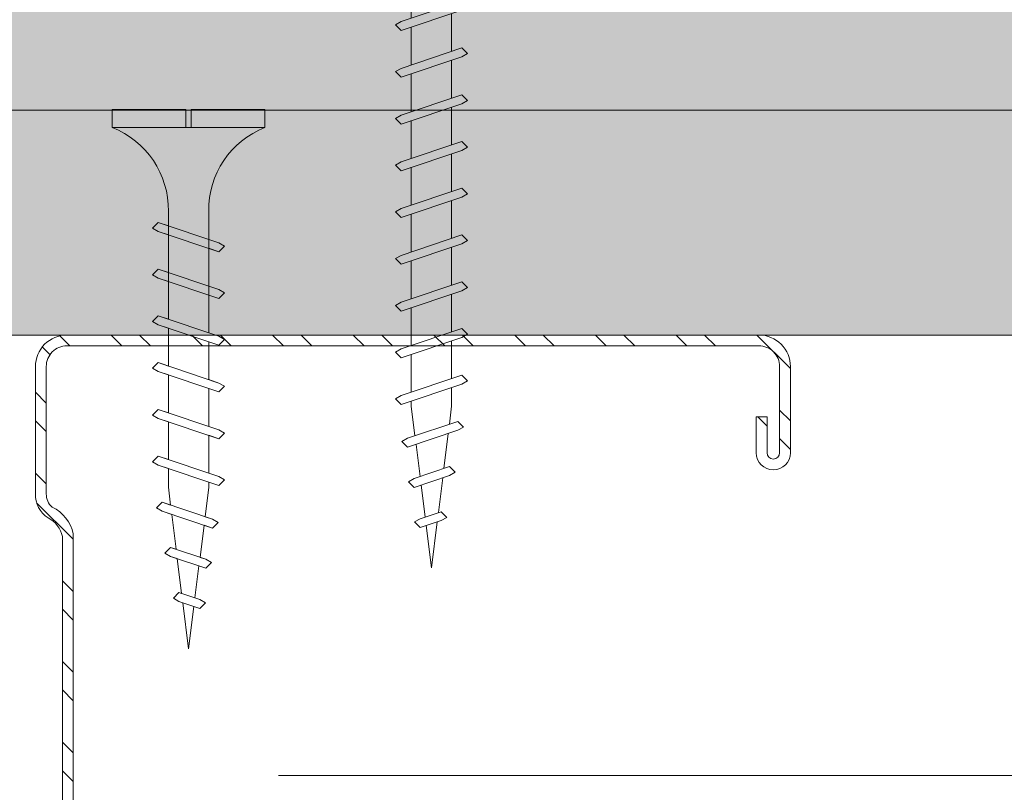
# Model space of a CAD drawing. Units: millimetres. Extents: x 104 to 4559, y -1995 to 4305.
# Drawn here: x 638 to 692, y 2226 to 2269 of the extents above; entities that cross this region are included whole.
import ezdxf

# ---------------------------------------------------------------- set-up
doc = ezdxf.new("R2010")
doc.units = ezdxf.units.MM
doc.linetypes.add('DASHED2', pattern=[0.375, 0.25, -0.125])
for name, color, linetype, lineweight in [('DLS_AlçıLevha', 7, 'Continuous', 13), ('DLS_Hatch_BOARDEX', 30, 'Continuous', 0), ('DLS_Hatch_COREX', 82, 'Continuous', 0), ('DLS_Insulation', 252, 'BATTING', 0), ('DLS_Kesik', 151, 'DASHED2', 5), ('DLS_Profil_C', 4, 'Continuous', 0), ('DLS_Vida', 251, 'Continuous', 0)]:
    doc.layers.add(name, color=color, linetype=linetype, lineweight=lineweight)
doc.linetypes.add('BATTING', pattern='A,0.00254,-2.54,[134,ltypeshp.shx,S=2.54,R=0,X=-2.54,Y=0],-5.08,[134,ltypeshp.shx,S=2.54,R=180,X=2.54,Y=0],-2.54', length=10.16254)

# ---------------------------------------------------------------- blocks, each defined once
blk = doc.blocks.new('*U53')
at = {"layer": 'DLS_Hatch_BOARDEX'}
h = blk.add_hatch(dxfattribs=at)
h.set_pattern_fill('AR-SAND', color=256, scale=0.01, style=0)
h.set_pattern_definition([(37.5, (7.80365, 1e-15), (-0.0160003, 0.4894132), [0, -0.38608, 0, -0.4318, 0, -0.41275]), (7.5, (7.80365, 1e-15), (0.449523, 0.716825), [0, -0.20828, 0, -0.34798, 0, -0.13335]), (327.5, (7.49123, 1e-15), (0.7909924, 0.0014372), [0, -0.127, 0, -0.4572, 0, -0.5969]), (317.5, (7.4912, 1e-15), (0.7635565, 0.222929), [0, -0.0635, 0, -0.29972, 0, -0.3429])])
h.paths.add_polyline_path([(65.0889, 1.25), (-2.2505, 1.25), (-2.9505, 1.1), (-2.9505, 0), (65.7889, 0), (65.7889, 1.1)])
at = {"layer": 'DLS_AlçıLevha'}
blk.add_lwpolyline([(65.0889, 1.25), (-2.2505, 1.25), (-2.9505, 1.1), (-2.9505, 0), (65.7889, 0), (65.7889, 1.1)], close=True, dxfattribs=at)
blk = doc.blocks.new('*U54')
at = {"layer": 'DLS_Hatch_COREX'}
h = blk.add_hatch(dxfattribs=at)
h.set_pattern_fill('AR-SAND', color=256, scale=0.015, style=0)
h.set_pattern_definition([(37.5, (-21.2637, 0), (-0.0240005, 0.73412), [0, -0.57912, 0, -0.6477, 0, -0.619125]), (7.5, (-21.2637, 0), (0.674285, 1.075238), [0, -0.31242, 0, -0.52197, 0, -0.200025]), (327.5, (-21.7323, 0), (1.1864886, 0.002156), [0, -0.1905, 0, -0.6858, 0, -0.89535]), (317.5, (-21.7323, 0), (1.145335, 0.334394), [0, -0.09525, 0, -0.44958, 0, -0.51435])])
h.paths.add_polyline_path([(43.2555, 1.25), (-9.4845, 1.25), (-10.1845, 1.1), (-10.1845, 0), (43.9555, 0), (43.9555, 1.1)])
at = {"layer": 'DLS_AlçıLevha'}
blk.add_lwpolyline([(43.2555, 1.25), (-9.4845, 1.25), (-10.1845, 1.1), (-10.1845, 0), (43.9555, 0), (43.9555, 1.1)], close=True, dxfattribs=at)
blk = doc.blocks.new('DLS_Profil_Boardex_DC50')
h = blk.add_hatch()
h.set_pattern_fill('STEEL', color=256, scale=0.1)
h.set_pattern_definition([(45, (-138.25525, 426.21733), (-0.2245064, 0.2245064), []), (45, (-138.25525, 426.37608), (-0.2245064, 0.2245064), [])])
edge = h.paths.add_edge_path()
edge.add_line((1.995, -3.89), (1.795, -3.89))
edge.add_arc((1.795, -3.985), 0.095, 90, 270)
edge.add_line((1.795, -4.08), (2.275, -4.08))
edge.add_arc((2.275, -3.905), 0.175, -90, 0)
edge.add_line((2.45, -3.905), (2.45, -0.055))
edge.add_arc((2.275, -0.055), 0.175, 0, 90)
edge.add_line((2.275, 0.12), (1.5671, 0.12))
edge.add_arc((1.5624, -0.035), 0.155, 88.2579, 146.813)
edge.add_arc((1.2973, 0.118), 0.1516, -77.515, -26.6862, ccw=False)
edge.add_line((1.33, -0.03), (-1.3264, -0.03))
edge.add_arc((-1.2655, 0.1545), 0.1943, 208.6109, 251.7294, ccw=False)
edge.add_arc((-1.5675, -0.0567), 0.1767, 41.9677, 89.8877)
edge.add_line((-1.5671, 0.12), (-2.275, 0.12))
edge.add_arc((-2.275, -0.055), 0.175, 90, 180)
edge.add_line((-2.45, -0.055), (-2.45, -5.005))
edge.add_arc((-2.275, -5.005), 0.175, 180, 270)
edge.add_line((-2.275, -5.18), (-1.795, -5.18))
edge.add_arc((-1.795, -5.085), 0.095, 270, 450)
edge.add_line((-1.795, -4.99), (-1.995, -4.99))
edge.add_line((-1.995, -4.99), (-1.995, -5.05))
edge.add_line((-1.995, -5.05), (-1.795, -5.05))
edge.add_arc((-1.795, -5.085), 0.035, -90, 90, ccw=False)
edge.add_line((-1.795, -5.12), (-2.275, -5.12))
edge.add_arc((-2.275, -5.005), 0.115, -180, -90, ccw=False)
edge.add_line((-2.39, -5.005), (-2.39, -0.055))
edge.add_arc((-2.275, -0.055), 0.115, 90, 180, ccw=False)
edge.add_line((-2.275, 0.06), (-1.5671, 0.06))
edge.add_arc((-1.5652, -0.0454), 0.1054, 32.902, 91.0271, ccw=False)
edge.add_arc((-1.3225, 0.0771), 0.1674, 202.9343, 266.3556)
edge.add_line((-1.3332, -0.09), (1.3436, -0.09))
edge.add_arc((1.3033, 0.1146), 0.2086, -78.8536, -24.853)
edge.add_arc((1.5679, -0.0425), 0.1025, 90.4181, 137.3245, ccw=False)
edge.add_line((1.5671, 0.06), (2.275, 0.06))
edge.add_arc((2.275, -0.055), 0.115, 0, 90, ccw=False)
edge.add_line((2.39, -0.055), (2.39, -3.905))
edge.add_arc((2.275, -3.905), 0.115, -90, 0, ccw=False)
edge.add_line((2.275, -4.02), (1.795, -4.02))
edge.add_arc((1.795, -3.985), 0.035, 90, 270, ccw=False)
edge.add_line((1.795, -3.95), (1.995, -3.95))
edge.add_line((1.995, -3.95), (1.995, -3.89))
blk.add_lwpolyline([(1.995, -3.89), (1.795, -3.89, 1), (1.795, -4.08), (2.275, -4.08, 0.414214), (2.45, -3.905), (2.45, -0.055, 0.414214), (2.275, 0.12), (1.5671, 0.12, 0.261204), (1.4327, 0.0499, -0.225491), (1.33, -0.03), (-1.3264, -0.03, -0.190392), (-1.4361, 0.0615, 0.212192), (-1.5671, 0.12), (-2.275, 0.12, 0.414214), (-2.45, -0.055), (-2.45, -5.005, 0.414214), (-2.275, -5.18), (-1.795, -5.18, 1), (-1.795, -4.99), (-1.995, -4.99), (-1.995, -5.05), (-1.795, -5.05, -1), (-1.795, -5.12), (-2.275, -5.12, -0.414214), (-2.39, -5.005), (-2.39, -0.055, -0.414214), (-2.275, 0.06), (-1.5671, 0.06, -0.2592), (-1.4767, 0.0119, 0.284015), (-1.3332, -0.09), (1.3436, -0.09, 0.240082), (1.4925, 0.027, -0.207574), (1.5671, 0.06), (2.275, 0.06, -0.414214), (2.39, -0.055), (2.39, -3.905, -0.414214), (2.275, -4.02), (1.795, -4.02, -1), (1.795, -3.95), (1.995, -3.95)], format="xyb", close=True)
blk = doc.blocks.new('DLS_Vida_Borazan_38')
for p, q in [((0, -0.4105), (0, 0)), ((0, 0), (0.1, 0)), ((0.1, -0.85), (0.1, 0)), ((0.6481, -0.5935), (0.7614, -0.2565)), ((0.6978, -0.5935), (0.8111, -0.2565)), ((0.7796, -0.225), (0.7614, -0.2565)), ((0.7796, -0.225), (0.8111, -0.2565)), ((0.9081, -0.5935), (1.0214, -0.2565)), ((0.9578, -0.5935), (1.0711, -0.2565)), ((1.0396, -0.225), (1.0214, -0.2565)), ((1.0396, -0.225), (1.0711, -0.2565)), ((1.1681, -0.5935), (1.2814, -0.2565)), ((1.2178, -0.5935), (1.3311, -0.2565)), ((1.2996, -0.225), (1.2814, -0.2565)), ((1.2996, -0.225), (1.3311, -0.2565)), ((1.4281, -0.5935), (1.5414, -0.2565)), ((1.4778, -0.5935), (1.5911, -0.2565)), ((1.5596, -0.225), (1.5414, -0.2565)), ((1.5596, -0.225), (1.5911, -0.2565)), ((1.6881, -0.5935), (1.8014, -0.2565)), ((1.7378, -0.5935), (1.8511, -0.2565)), ((1.8196, -0.225), (1.8014, -0.2565)), ((1.8196, -0.225), (1.8511, -0.2565)), ((1.9481, -0.5935), (2.0614, -0.2565)), ((1.9978, -0.5935), (2.1111, -0.2565)), ((2.0796, -0.225), (2.0614, -0.2565)), ((2.0796, -0.225), (2.1111, -0.2565)), ((2.2081, -0.5935), (2.3214, -0.2565)), ((2.2578, -0.5935), (2.3711, -0.2565)), ((2.3396, -0.225), (2.3214, -0.2565)), ((2.3396, -0.225), (2.3711, -0.2565)), ((2.4681, -0.5935), (2.5814, -0.2565)), ((2.5178, -0.5935), (2.6311, -0.2565)), ((2.5996, -0.225), (2.5814, -0.2565)), ((2.5996, -0.225), (2.6311, -0.2565)), ((2.7281, -0.5935), (2.8414, -0.2565)), ((2.7778, -0.5935), (2.8911, -0.2565)), ((2.8596, -0.225), (2.8414, -0.2565)), ((2.8596, -0.225), (2.8911, -0.2565)), ((3.0971, -0.2601), (3.0789, -0.2915)), ((3.0971, -0.2601), (3.1286, -0.2916)), ((0.55, -0.3125), (0.7426, -0.3125)), ((0.5712, -0.3125), (0.7426, -0.3125)), ((0.7922, -0.3125), (1.0026, -0.3125)), ((1.0513, -0.3125), (1.262, -0.3125)), ((1.0522, -0.3125), (1.2626, -0.3125)), ((1.3122, -0.3125), (1.5226, -0.3125)), ((1.5713, -0.3125), (1.782, -0.3125)), ((1.5722, -0.3125), (1.7826, -0.3125)), ((1.8322, -0.3125), (2.0426, -0.3125)), ((2.0922, -0.3125), (2.3026, -0.3125)), ((2.3522, -0.3125), (2.5626, -0.3125)), ((2.6122, -0.3125), (2.8226, -0.3125)), ((2.8722, -0.3125), (2.9, -0.3125)), ((3.065, -0.3331), (2.9, -0.3125)), ((2.9845, -0.5723), (3.0789, -0.2915)), ((3.0342, -0.5723), (3.1286, -0.2916)), ((3.2357, -0.5253), (3.3019, -0.3286)), ((3.2854, -0.5253), (3.3516, -0.3286)), ((3.3201, -0.2971), (3.3019, -0.3286)), ((3.3201, -0.2971), (3.3516, -0.3286)), ((3.2909, -0.3614), (3.1126, -0.3391)), ((3.5167, -0.3896), (3.3385, -0.3673)), ((3.4869, -0.4783), (3.5261, -0.3617)), ((3.5443, -0.3302), (3.5261, -0.3617)), ((3.5366, -0.4783), (3.5758, -0.3617)), ((3.5443, -0.3302), (3.5758, -0.3617)), ((0, -0.4105), (0.1, -0.4105)), ((0.1, -0.4105), (0, -0.4105)), ((0, -0.4105), (0.1, -0.4105)), ((3.5438, -0.457), (3.8, -0.425)), ((3.8, -0.425), (3.5644, -0.3956)), ((0.1, -0.4395), (0, -0.4395)), ((0, -0.4395), (0.1, -0.4395)), ((0, -0.85), (0, -0.4395)), ((3.298, -0.4877), (3.4919, -0.4635)), ((3.5184, -0.5098), (3.4869, -0.4783)), ((3.5184, -0.5098), (3.5366, -0.4783)), ((0.55, -0.5375), (0.6669, -0.5375)), ((0.57, -0.5375), (0.6669, -0.5375)), ((0.7166, -0.5375), (0.9269, -0.5375)), ((0.9759, -0.5375), (1.1859, -0.5375)), ((0.9766, -0.5375), (1.1869, -0.5375)), ((1.2366, -0.5375), (1.4469, -0.5375)), ((1.4959, -0.5375), (1.7059, -0.5375)), ((1.4966, -0.5375), (1.7069, -0.5375)), ((1.7566, -0.5375), (1.9669, -0.5375)), ((2.0166, -0.5375), (2.2269, -0.5375)), ((2.2766, -0.5375), (2.4869, -0.5375)), ((2.5366, -0.5375), (2.7469, -0.5375)), ((2.7966, -0.5375), (2.9, -0.5375)), ((2.9, -0.5375), (3.0005, -0.5249)), ((3.0523, -0.5185), (3.2462, -0.4942)), ((3.2672, -0.5568), (3.2357, -0.5253)), ((3.2672, -0.5568), (3.2854, -0.5253)), ((0.6796, -0.625), (0.6481, -0.5935)), ((0.6796, -0.625), (0.6978, -0.5935)), ((0.9396, -0.625), (0.9081, -0.5935)), ((0.9396, -0.625), (0.9578, -0.5935)), ((1.1996, -0.625), (1.1681, -0.5935)), ((1.1996, -0.625), (1.2178, -0.5935)), ((1.4596, -0.625), (1.4281, -0.5935)), ((1.4596, -0.625), (1.4778, -0.5935)), ((1.7196, -0.625), (1.6881, -0.5935)), ((1.7196, -0.625), (1.7378, -0.5935)), ((1.9796, -0.625), (1.9481, -0.5935)), ((1.9796, -0.625), (1.9978, -0.5935)), ((2.2396, -0.625), (2.2081, -0.5935)), ((2.2396, -0.625), (2.2578, -0.5935)), ((2.4996, -0.625), (2.4681, -0.5935)), ((2.4996, -0.625), (2.5178, -0.5935)), ((2.7596, -0.625), (2.7281, -0.5935)), ((2.7596, -0.625), (2.7778, -0.5935)), ((3.016, -0.6038), (2.9845, -0.5723)), ((3.016, -0.6038), (3.0342, -0.5723)), ((0, -0.85), (0.1, -0.85))]:
    blk.add_line(p, q)
for centre, radius, start, end in [((0.5606, 0.183), 0.4957, 201.6721, 271.2278), ((0.56, -1.0322), 0.4948, 88.8401, 158.3955)]:
    blk.add_arc(centre, radius, start, end)
blk = doc.blocks.new('DLS_Vida_BoardeXBorazan_30')
for p, q in [((0, 0), (0.1, 0)), ((0, 0), (0.1, 0)), ((0, 0), (0, -0.4105)), ((0.1, 0), (0.1, -0.85)), ((0.6281, -0.2565), (0.6596, -0.225)), ((0.6596, -0.225), (0.6281, -0.2565)), ((0.6469, -0.3125), (0.6281, -0.2565)), ((0.6281, -0.2565), (0.7414, -0.5935)), ((0.6596, -0.225), (0.6778, -0.2565)), ((0.6596, -0.225), (0.6778, -0.2565)), ((0.6778, -0.2565), (0.6966, -0.3125)), ((0.6778, -0.2565), (0.7911, -0.5935)), ((0.8881, -0.2565), (0.9196, -0.225)), ((0.9196, -0.225), (0.8881, -0.2565)), ((0.9069, -0.3125), (0.8881, -0.2565)), ((0.8881, -0.2565), (1.0014, -0.5935)), ((0.9196, -0.225), (0.9378, -0.2565)), ((0.9196, -0.225), (0.9378, -0.2565)), ((0.9378, -0.2565), (0.9566, -0.3125)), ((0.9378, -0.2565), (1.0511, -0.5935)), ((1.1481, -0.2565), (1.1796, -0.225)), ((1.1796, -0.225), (1.1481, -0.2565)), ((1.1669, -0.3125), (1.1481, -0.2565)), ((1.1481, -0.2565), (1.2614, -0.5935)), ((1.1796, -0.225), (1.1978, -0.2565)), ((1.1796, -0.225), (1.1978, -0.2565)), ((1.1978, -0.2565), (1.2166, -0.3125)), ((1.1978, -0.2565), (1.3111, -0.5935)), ((1.4081, -0.2565), (1.4396, -0.225)), ((1.4396, -0.225), (1.4081, -0.2565)), ((1.4269, -0.3125), (1.4081, -0.2565)), ((1.4081, -0.2565), (1.5214, -0.5935)), ((1.4396, -0.225), (1.4578, -0.2565)), ((1.4396, -0.225), (1.4578, -0.2565)), ((1.4578, -0.2565), (1.4766, -0.3125)), ((1.4578, -0.2565), (1.5711, -0.5935)), ((1.6681, -0.2565), (1.6996, -0.225)), ((1.6996, -0.225), (1.6681, -0.2565)), ((1.6869, -0.3125), (1.6681, -0.2565)), ((1.6681, -0.2565), (1.7814, -0.5935)), ((1.6996, -0.225), (1.7178, -0.2565)), ((1.6996, -0.225), (1.7178, -0.2565)), ((1.7178, -0.2565), (1.7366, -0.3125)), ((1.7178, -0.2565), (1.8311, -0.5935)), ((1.9281, -0.2565), (1.9596, -0.225)), ((1.9596, -0.225), (1.9281, -0.2565)), ((1.9469, -0.3125), (1.9281, -0.2565)), ((1.9281, -0.2565), (2.0414, -0.5935)), ((1.9596, -0.225), (1.9778, -0.2565)), ((1.9596, -0.225), (1.9778, -0.2565)), ((1.9778, -0.2565), (1.9966, -0.3125)), ((1.9778, -0.2565), (2.0911, -0.5935)), ((2.1845, -0.2777), (2.216, -0.2462)), ((2.216, -0.2462), (2.1845, -0.2777)), ((2.216, -0.2462), (2.2342, -0.2777)), ((2.216, -0.2462), (2.2342, -0.2777)), ((0.5581, -0.3126), (1.1669, -0.3125)), ((0.5661, -0.3125), (1.1669, -0.3125)), ((1.2166, -0.3125), (1.4269, -0.3125)), ((1.2166, -0.3125), (1.4269, -0.3125)), ((1.4766, -0.3125), (1.6869, -0.3125)), ((1.4766, -0.3125), (1.6869, -0.3125)), ((1.7366, -0.3125), (1.9469, -0.3125)), ((1.7366, -0.3125), (1.9469, -0.3125)), ((1.9966, -0.3125), (2.1, -0.3125)), ((1.9966, -0.3125), (2.1, -0.3125)), ((2.1, -0.3125), (2.2005, -0.3251)), ((2.1, -0.3125), (2.2005, -0.3251)), ((2.2005, -0.3251), (2.1845, -0.2777)), ((2.1845, -0.2777), (2.2789, -0.5585)), ((2.2342, -0.2777), (2.2523, -0.3315)), ((2.2342, -0.2777), (2.3286, -0.5584)), ((2.4357, -0.3247), (2.4672, -0.2932)), ((2.4672, -0.2932), (2.4357, -0.3247)), ((2.4462, -0.3558), (2.4357, -0.3247)), ((2.4357, -0.3247), (2.5019, -0.5214)), ((2.4672, -0.2932), (2.4854, -0.3247)), ((2.4672, -0.2932), (2.4854, -0.3247)), ((2.4854, -0.3247), (2.498, -0.3623)), ((2.4854, -0.3247), (2.5516, -0.5214)), ((2.2523, -0.3315), (2.4462, -0.3558)), ((2.2523, -0.3315), (2.4462, -0.3558)), ((2.498, -0.3623), (2.6919, -0.3865)), ((2.498, -0.3623), (2.6919, -0.3865)), ((2.6869, -0.3717), (2.7184, -0.3402)), ((2.7184, -0.3402), (2.6869, -0.3717)), ((2.6919, -0.3865), (2.6869, -0.3717)), ((2.6869, -0.3717), (2.7261, -0.4883)), ((2.7184, -0.3402), (2.7366, -0.3717)), ((2.7184, -0.3402), (2.7366, -0.3717)), ((2.7366, -0.3717), (2.7438, -0.393)), ((2.7366, -0.3717), (2.7758, -0.4883)), ((0, -0.4105), (0.1, -0.4105)), ((0.1, -0.4105), (0, -0.4105)), ((0, -0.4105), (0.1, -0.4105)), ((2.7438, -0.393), (3, -0.425)), ((2.7438, -0.393), (3, -0.425)), ((3, -0.425), (2.7644, -0.4544)), ((3, -0.425), (2.7644, -0.4544)), ((0, -0.4395), (0, -0.85)), ((0.1, -0.4395), (0, -0.4395)), ((0, -0.4395), (0.1, -0.4395)), ((2.4909, -0.4886), (2.3126, -0.5109)), ((2.4909, -0.4886), (2.3126, -0.5109)), ((2.5019, -0.5214), (2.4909, -0.4886)), ((2.7167, -0.4604), (2.5385, -0.4827)), ((2.7167, -0.4604), (2.5385, -0.4827)), ((2.5385, -0.4827), (2.5516, -0.5214)), ((2.7261, -0.4883), (2.7167, -0.4604)), ((2.7443, -0.5198), (2.7261, -0.4883)), ((2.7443, -0.5198), (2.7261, -0.4883)), ((2.7758, -0.4883), (2.7443, -0.5198)), ((2.7443, -0.5198), (2.7758, -0.4883)), ((2.7644, -0.4544), (2.7758, -0.4883)), ((1.2426, -0.5375), (0.5661, -0.5375)), ((0.5661, -0.5375), (1.2426, -0.5375)), ((0.7414, -0.5935), (0.7226, -0.5375)), ((0.7722, -0.5375), (0.7911, -0.5935)), ((1.0014, -0.5935), (0.9826, -0.5375)), ((1.0322, -0.5375), (1.0511, -0.5935)), ((1.2614, -0.5935), (1.2426, -0.5375)), ((1.2922, -0.5375), (1.3111, -0.5935)), ((1.5026, -0.5375), (1.2922, -0.5375)), ((1.2922, -0.5375), (1.5026, -0.5375)), ((1.5214, -0.5935), (1.5026, -0.5375)), ((1.5522, -0.5375), (1.5711, -0.5935)), ((1.7626, -0.5375), (1.5522, -0.5375)), ((1.5522, -0.5375), (1.7626, -0.5375)), ((1.7814, -0.5935), (1.7626, -0.5375)), ((1.8122, -0.5375), (1.8311, -0.5935)), ((2.0226, -0.5375), (1.8122, -0.5375)), ((1.8122, -0.5375), (2.0226, -0.5375)), ((2.0414, -0.5935), (2.0226, -0.5375)), ((2.0722, -0.5375), (2.0911, -0.5935)), ((2.1, -0.5375), (2.0722, -0.5375)), ((2.0722, -0.5375), (2.1, -0.5375)), ((2.265, -0.5169), (2.1, -0.5375)), ((2.265, -0.5169), (2.1, -0.5375)), ((2.2789, -0.5585), (2.265, -0.5169)), ((2.3126, -0.5109), (2.3286, -0.5584)), ((2.5201, -0.5529), (2.5019, -0.5214)), ((2.5201, -0.5529), (2.5019, -0.5214)), ((2.5516, -0.5214), (2.5201, -0.5529)), ((2.5201, -0.5529), (2.5516, -0.5214)), ((0.7596, -0.625), (0.7414, -0.5935)), ((0.7596, -0.625), (0.7414, -0.5935)), ((0.7911, -0.5935), (0.7596, -0.625)), ((0.7596, -0.625), (0.7911, -0.5935)), ((1.0196, -0.625), (1.0014, -0.5935)), ((1.0196, -0.625), (1.0014, -0.5935)), ((1.0511, -0.5935), (1.0196, -0.625)), ((1.0196, -0.625), (1.0511, -0.5935)), ((1.2796, -0.625), (1.2614, -0.5935)), ((1.2796, -0.625), (1.2614, -0.5935)), ((1.3111, -0.5935), (1.2796, -0.625)), ((1.2796, -0.625), (1.3111, -0.5935)), ((1.5396, -0.625), (1.5214, -0.5935)), ((1.5396, -0.625), (1.5214, -0.5935)), ((1.5711, -0.5935), (1.5396, -0.625)), ((1.5396, -0.625), (1.5711, -0.5935)), ((1.7996, -0.625), (1.7814, -0.5935)), ((1.7996, -0.625), (1.7814, -0.5935)), ((1.8311, -0.5935), (1.7996, -0.625)), ((1.7996, -0.625), (1.8311, -0.5935)), ((2.0596, -0.625), (2.0414, -0.5935)), ((2.0596, -0.625), (2.0414, -0.5935)), ((2.0911, -0.5935), (2.0596, -0.625)), ((2.0596, -0.625), (2.0911, -0.5935)), ((2.2971, -0.5899), (2.2789, -0.5585)), ((2.2971, -0.5899), (2.2789, -0.5585)), ((2.3286, -0.5584), (2.2971, -0.5899)), ((2.2971, -0.5899), (2.3286, -0.5584)), ((0, -0.85), (0.1, -0.85))]:
    blk.add_line(p, q)
for centre, start, end in [((0.5581, 0.1794), 201.3836, 270.9386), ((0.5581, -1.0294), 89.0607, 158.6164)]:
    blk.add_arc(centre, 0.4919, start, end)
blk = doc.blocks.new('DLS_Set_Profil_Plan1')
at = {"layer": 'DLS_Profil_C', "xscale": 10.00000000000004, "yscale": 10.00000000000004, "zscale": 10.00000000000004, "rotation": 90}
blk.add_blockref('DLS_Profil_Boardex_DC50', (-49.75, 122.9), dxfattribs=at)
at = {"layer": 'DLS_Vida', "xscale": -10.00000000000003, "yscale": 10.00000000000003, "zscale": 10.00000000000002, "rotation": 90}
for name, p in [('DLS_Vida_Borazan_38', (-33.17, 172.446)), ('DLS_Vida_BoardeXBorazan_30', (-46.681, 159.946))]:
    blk.add_blockref(name, p, dxfattribs=at)

msp = doc.modelspace()

# ---------------------------------------------------------------- linework, layer by layer
at = {"layer": 'DLS_Insulation', "ltscale": 2}
msp.add_line((651.972, 2226.759), (828.907, 2226.759), dxfattribs=at)
at = {"layer": 'DLS_Kesik', "ltscale": 50}
msp.add_line((524.923, 2251.259), (1193.968, 2251.259), dxfattribs=at)

# ---------------------------------------------------------------- block references
at = {"yscale": 10, "zscale": 10}
for name, p, xscale in [('*U54', (619.24, 2263.759), 10), ('*U53', (1175.284, 2251.259), -10)]:
    msp.add_blockref(name, p, dxfattribs=dict(at, xscale=xscale))
msp.add_blockref('DLS_Set_Profil_Plan1', (689.395, 2103.859))

doc.saveas('drawing.dxf')
